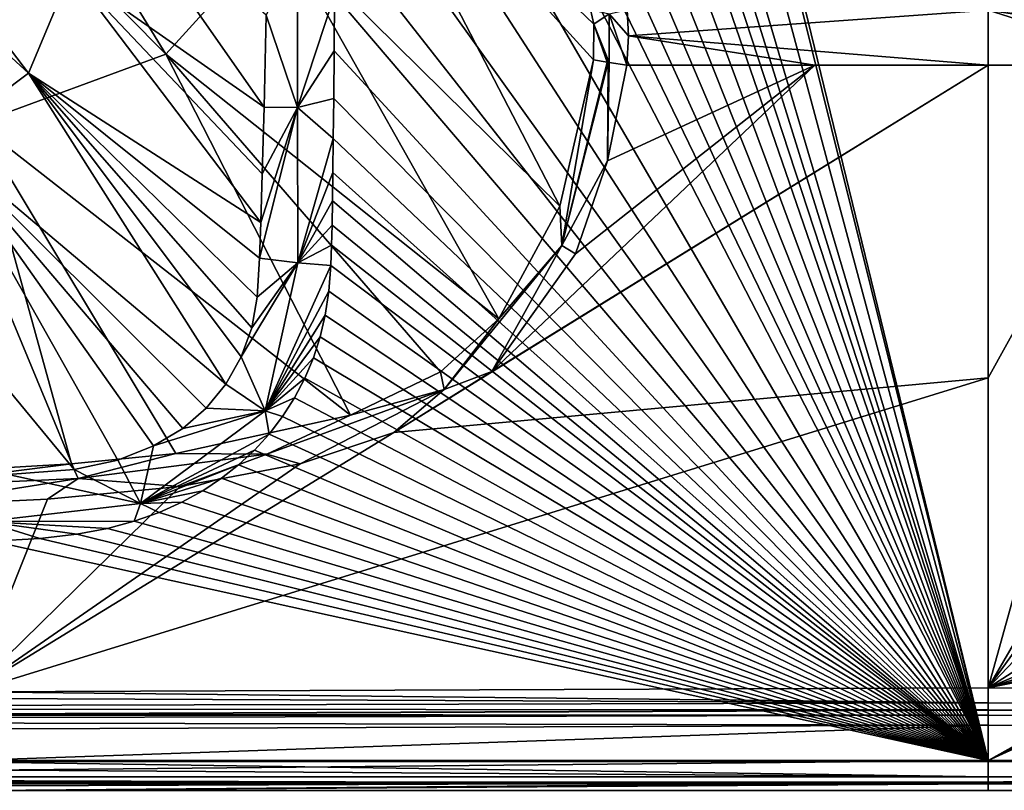
# Model space of a CAD drawing. Units: millimetres. Extents: x -605 to 605, y -514 to 10.
# Drawn here: x -130 to 2, y -514 to -410 of the extents above; entities that cross this region are included whole.
import ezdxf

# ---------------------------------------------------------------- set-up
doc = ezdxf.new("R2010")
doc.units = ezdxf.units.MM
doc.header["$LTSCALE"] = 81.481481
for name, color, linetype in [('120', 7, 'CONTINUOUS'), ('124', 7, 'CONTINUOUS'), ('125', 7, 'CONTINUOUS'), ('22', 7, 'CONTINUOUS'), ('352', 7, 'CONTINUOUS'), ('356', 7, 'CONTINUOUS'), ('358', 7, 'CONTINUOUS'), ('381', 7, 'CONTINUOUS'), ('382', 7, 'CONTINUOUS'), ('403', 7, 'CONTINUOUS'), ('410', 7, 'CONTINUOUS'), ('411', 7, 'CONTINUOUS'), ('412', 7, 'CONTINUOUS'), ('43', 7, 'CONTINUOUS'), ('464', 7, 'CONTINUOUS'), ('477', 7, 'CONTINUOUS'), ('481', 7, 'CONTINUOUS'), ('482', 7, 'CONTINUOUS'), ('485', 7, 'CONTINUOUS'), ('486', 7, 'CONTINUOUS'), ('50', 7, 'CONTINUOUS'), ('52', 7, 'CONTINUOUS'), ('706', 7, 'CONTINUOUS'), ('710', 7, 'CONTINUOUS')]:
    doc.layers.add(name, color=color, linetype=linetype)

msp = doc.modelspace()

# ---------------------------------------------------------------- linework, layer by layer
at = {"layer": '120', "color": 7, "linetype": 'Continuous'}
for points in [[(0, -500.06, 822.5), (136.84, -500.6, 822.5), (302.5, -502.84, 821.71), (0, -500.06, 822.5)], [(0, -500.06, 822.5), (302.5, -502.84, 821.71), (0, -502.1, 821.71), (0, -500.06, 822.5)], [(302.5, -503.8, 819.76), (146.68, -503.61, 819.76), (0, -502.1, 821.71), (302.5, -503.8, 819.76)], [(302.5, -502.84, 821.71), (302.5, -503.8, 819.76), (0, -502.1, 821.71), (302.5, -502.84, 821.71)], [(146.68, -503.61, 819.76), (0, -503.05, 819.76), (0, -502.1, 821.71), (146.68, -503.61, 819.76)]]:
    msp.add_3dface(points, dxfattribs=at)
at = {"layer": '124', "color": 7, "linetype": 'Continuous'}
for points in [[(0, -503.09, 819.33), (146.71, -503.65, 819.33), (302.5, -504.48, 818.03), (0, -503.09, 819.33)], [(0, -503.09, 819.33), (302.5, -504.48, 818.03), (0, -503.73, 818.03), (0, -503.09, 819.33)], [(302.5, -505.83, 817.5), (131.43, -505.6, 817.5), (0, -503.73, 818.03), (302.5, -505.83, 817.5)], [(302.5, -504.48, 818.03), (302.5, -505.83, 817.5), (0, -503.73, 818.03), (302.5, -504.48, 818.03)], [(131.43, -505.6, 817.5), (0, -505.08, 817.5), (0, -503.73, 818.03), (131.43, -505.6, 817.5)]]:
    msp.add_3dface(points, dxfattribs=at)
at = {"layer": '125', "color": 7, "linetype": 'Continuous'}
for points in [[(48.52, -408.91, 820.54), (48.37, -412.4, 821.98), (0, -408.94, 820.56), (48.52, -408.91, 820.54)], [(48.58, -416.32, 822.5), (23.31, -416.32, 822.5), (0, -408.94, 820.56), (48.58, -416.32, 822.5)], [(48.37, -412.4, 821.98), (48.58, -416.32, 822.5), (0, -408.94, 820.56), (48.37, -412.4, 821.98)], [(23.31, -416.32, 822.5), (0, -416.32, 822.5), (0, -408.94, 820.56), (23.31, -416.32, 822.5)]]:
    msp.add_3dface(points, dxfattribs=at)
at = {"layer": '22', "color": 7, "linetype": 'Continuous'}
for points in [[(87.9, -406.86, 850), (0, -3, 850), (87.95, -414.42, 850), (87.9, -406.86, 850)], [(87.95, -414.42, 850), (0, -3, 850), (88, -420.8, 850), (87.95, -414.42, 850)], [(88, -420.8, 850), (0, -3, 850), (88.05, -426.19, 850), (88, -420.8, 850)], [(88.05, -426.19, 850), (0, -3, 850), (88.1, -430.75, 850), (88.05, -426.19, 850)], [(88.1, -430.75, 850), (0, -3, 850), (88.16, -434.59, 850), (88.1, -430.75, 850)], [(88.16, -434.59, 850), (0, -3, 850), (88.22, -437.85, 850), (88.16, -434.59, 850)], [(88.22, -437.85, 850), (0, -3, 850), (88.28, -440.56, 850), (88.22, -437.85, 850)], [(88.28, -440.56, 850), (0, -3, 850), (88.38, -443.26, 850), (88.28, -440.56, 850)], [(88.38, -443.26, 850), (0, -3, 850), (88.65, -446.72, 850), (88.38, -443.26, 850)], [(88.65, -446.72, 850), (0, -3, 850), (89.13, -449.97, 850), (88.65, -446.72, 850)], [(89.13, -449.97, 850), (0, -3, 850), (0, -246.97, 850), (89.13, -449.97, 850)], [(89.82, -452.89, 850), (89.13, -449.97, 850), (0, -246.97, 850), (89.82, -452.89, 850)], [(90.73, -455.69, 850), (89.82, -452.89, 850), (0, -246.97, 850), (90.73, -455.69, 850)], [(91.88, -458.42, 850), (90.73, -455.69, 850), (0, -246.97, 850), (91.88, -458.42, 850)], [(0, -509.86, 850), (91.88, -458.42, 850), (0, -246.97, 850), (0, -509.86, 850)], [(93.28, -461.08, 850), (91.88, -458.42, 850), (0, -509.86, 850), (93.28, -461.08, 850)], [(94.88, -463.59, 850), (93.28, -461.08, 850), (0, -509.86, 850), (94.88, -463.59, 850)], [(96.68, -465.94, 850), (94.88, -463.59, 850), (0, -509.86, 850), (96.68, -465.94, 850)], [(134.84, -509.86, 850), (96.68, -465.94, 850), (0, -509.86, 850), (134.84, -509.86, 850)]]:
    msp.add_3dface(points, dxfattribs=at)
at = {"layer": '352', "color": 7, "linetype": 'Continuous'}
for points in [[(302.5, -509.86, 850), (134.84, -509.86, 850), (0, -512.74, 848.78), (302.5, -509.86, 850)], [(302.5, -512.74, 848.78), (302.5, -509.86, 850), (0, -512.74, 848.78), (302.5, -512.74, 848.78)], [(134.84, -509.86, 850), (0, -509.86, 850), (0, -512.74, 848.78), (134.84, -509.86, 850)], [(134.84, -513.86, 845.86), (302.5, -512.74, 848.78), (0, -513.86, 845.86), (134.84, -513.86, 845.86)], [(0, -513.86, 845.86), (302.5, -512.74, 848.78), (0, -512.74, 848.78), (0, -513.86, 845.86)]]:
    msp.add_3dface(points, dxfattribs=at)
at = {"layer": '356', "color": 7, "linetype": 'Continuous'}
for points in [[(0, -509.97, 817.5), (140.9, -509.97, 817.5), (302.5, -512.05, 818.34), (0, -509.97, 817.5)], [(0, -509.97, 817.5), (302.5, -512.05, 818.34), (0, -512.05, 818.34), (0, -509.97, 817.5)], [(302.5, -512.05, 818.34), (302.5, -512.97, 820.4), (0, -512.05, 818.34), (302.5, -512.05, 818.34)], [(302.5, -512.97, 820.4), (140.9, -512.97, 820.4), (0, -512.05, 818.34), (302.5, -512.97, 820.4)], [(140.9, -512.97, 820.4), (0, -512.97, 820.4), (0, -512.05, 818.34), (140.9, -512.97, 820.4)]]:
    msp.add_3dface(points, dxfattribs=at)
at = {"layer": '358', "color": 7, "linetype": 'Continuous'}
for points in [[(-140.9, -512.97, 820.4), (0, -512.97, 820.4), (-134.84, -513.86, 845.86), (-140.9, -512.97, 820.4)], [(0, -512.97, 820.4), (0, -513.86, 845.86), (-134.84, -513.86, 845.86), (0, -512.97, 820.4)], [(134.84, -513.86, 845.86), (0, -513.86, 845.86), (140.9, -512.97, 820.4), (134.84, -513.86, 845.86)], [(0, -513.86, 845.86), (0, -512.97, 820.4), (140.9, -512.97, 820.4), (0, -513.86, 845.86)]]:
    msp.add_3dface(points, dxfattribs=at)
at = {"layer": '381', "linetype": 'Continuous'}
for points in [[(-175.05, -375.07, 758.38), (-129.02, -417.39, 796.73), (-166.37, -368.36, 758.51), (-175.05, -375.07, 758.38)], [(-129.02, -417.39, 796.73), (-123.34, -403.79, 796.88), (-166.37, -368.36, 758.51), (-129.02, -417.39, 796.73)], [(-141.24, -426.57, 796.59), (-129.02, -417.39, 796.73), (-175.05, -375.07, 758.38), (-141.24, -426.57, 796.59)], [(-123.34, -403.79, 796.88), (-97.36, -421.97, 843.56), (-120.17, -389.33, 797.03), (-123.34, -403.79, 796.88)], [(-97.36, -421.97, 843.56), (-97.06, -409.62, 843.48), (-120.17, -389.33, 797.03), (-97.36, -421.97, 843.56)], [(-129.02, -417.39, 796.73), (-97.8, -437.48, 843.71), (-123.34, -403.79, 796.88), (-129.02, -417.39, 796.73)], [(-97.61, -430.95, 843.63), (-97.36, -421.97, 843.56), (-123.34, -403.79, 796.88), (-97.61, -430.95, 843.63)], [(-97.8, -437.48, 843.71), (-97.61, -430.95, 843.63), (-123.34, -403.79, 796.88), (-97.8, -437.48, 843.71)], [(-141.24, -426.57, 796.59), (-102.49, -459.24, 845.7), (-129.02, -417.39, 796.73), (-141.24, -426.57, 796.59)], [(-97.96, -442.28, 843.87), (-97.8, -437.48, 843.71), (-129.02, -417.39, 796.73), (-97.96, -442.28, 843.87)], [(-98.27, -447.52, 844.41), (-97.96, -442.28, 843.87), (-129.02, -417.39, 796.73), (-98.27, -447.52, 844.41)], [(-99.01, -451.64, 844.97), (-98.27, -447.52, 844.41), (-129.02, -417.39, 796.73), (-99.01, -451.64, 844.97)], [(-100.42, -455.57, 845.39), (-99.01, -451.64, 844.97), (-129.02, -417.39, 796.73), (-100.42, -455.57, 845.39)], [(-102.49, -459.24, 845.7), (-100.42, -455.57, 845.39), (-129.02, -417.39, 796.73), (-102.49, -459.24, 845.7)], [(-156.08, -430.53, 796.46), (-122.9, -470.73, 845.76), (-141.24, -426.57, 796.59), (-156.08, -430.53, 796.46)], [(-105.14, -462.48, 845.91), (-102.49, -459.24, 845.7), (-141.24, -426.57, 796.59), (-105.14, -462.48, 845.91)], [(-108.27, -465.19, 846.01), (-105.14, -462.48, 845.91), (-141.24, -426.57, 796.59), (-108.27, -465.19, 846.01)], [(-112.21, -467.54, 846.02), (-108.27, -465.19, 846.01), (-141.24, -426.57, 796.59), (-112.21, -467.54, 846.02)], [(-117.03, -469.44, 845.94), (-112.21, -467.54, 846.02), (-141.24, -426.57, 796.59), (-117.03, -469.44, 845.94)], [(-122.9, -470.73, 845.76), (-117.03, -469.44, 845.94), (-141.24, -426.57, 796.59), (-122.9, -470.73, 845.76)], [(-131.78, -471.4, 845.49), (-122.9, -470.73, 845.76), (-156.08, -430.53, 796.46), (-131.78, -471.4, 845.49)]]:
    msp.add_3dface(points, dxfattribs=at)
at = {"layer": '382', "linetype": 'Continuous'}
for points in [[(0, -509.86, 850), (0, -246.97, 850), (-89.59, -141.88, 850), (0, -509.86, 850)], [(-88.21, -153.91, 850), (0, -509.86, 850), (-89.59, -141.88, 850), (-88.21, -153.91, 850)], [(-88.21, -153.91, 850), (-88.1, -181.36, 850), (0, -509.86, 850), (-88.21, -153.91, 850)], [(-87.96, -212.46, 850), (0, -509.86, 850), (-88.1, -181.36, 850), (-87.96, -212.46, 850)], [(-87.89, -227.46, 850), (0, -509.86, 850), (-87.96, -212.46, 850), (-87.89, -227.46, 850)], [(-87.83, -241.5, 850), (0, -509.86, 850), (-87.89, -227.46, 850), (-87.83, -241.5, 850)], [(-87.79, -254.6, 850), (0, -509.86, 850), (-87.83, -241.5, 850), (-87.79, -254.6, 850)], [(-87.73, -272.67, 850), (0, -509.86, 850), (-87.79, -254.6, 850), (-87.73, -272.67, 850)], [(-87.69, -288.97, 850), (0, -509.86, 850), (-87.73, -272.67, 850), (-87.69, -288.97, 850)], [(-87.67, -303.68, 850), (0, -509.86, 850), (-87.69, -288.97, 850), (-87.67, -303.68, 850)], [(-87.66, -316.97, 850), (0, -509.86, 850), (-87.67, -303.68, 850), (-87.66, -316.97, 850)], [(-87.66, -328.98, 850), (0, -509.86, 850), (-87.66, -316.97, 850), (-87.66, -328.98, 850)], [(-87.66, -339.86, 850), (0, -509.86, 850), (-87.66, -328.98, 850), (-87.66, -339.86, 850)], [(-87.69, -358.66, 850), (0, -509.86, 850), (-87.66, -339.86, 850), (-87.69, -358.66, 850)], [(-87.73, -374.19, 850), (0, -509.86, 850), (-87.69, -358.66, 850), (-87.73, -374.19, 850)], [(-87.78, -387.09, 850), (0, -509.86, 850), (-87.73, -374.19, 850), (-87.78, -387.09, 850)], [(-87.84, -397.85, 850), (0, -509.86, 850), (-87.78, -387.09, 850), (-87.84, -397.85, 850)], [(-87.9, -406.86, 850), (0, -509.86, 850), (-87.84, -397.85, 850), (-87.9, -406.86, 850)], [(-87.95, -414.42, 850), (0, -509.86, 850), (-87.9, -406.86, 850), (-87.95, -414.42, 850)], [(-88, -420.8, 850), (0, -509.86, 850), (-87.95, -414.42, 850), (-88, -420.8, 850)], [(-88.05, -426.19, 850), (0, -509.86, 850), (-88, -420.8, 850), (-88.05, -426.19, 850)], [(-88.1, -430.75, 850), (0, -509.86, 850), (-88.05, -426.19, 850), (-88.1, -430.75, 850)], [(-88.16, -434.59, 850), (0, -509.86, 850), (-88.1, -430.75, 850), (-88.16, -434.59, 850)], [(-88.22, -437.85, 850), (0, -509.86, 850), (-88.16, -434.59, 850), (-88.22, -437.85, 850)], [(-88.28, -440.56, 850), (0, -509.86, 850), (-88.22, -437.85, 850), (-88.28, -440.56, 850)], [(-88.38, -443.26, 850), (0, -509.86, 850), (-88.28, -440.56, 850), (-88.38, -443.26, 850)], [(-88.65, -446.72, 850), (0, -509.86, 850), (-88.38, -443.26, 850), (-88.65, -446.72, 850)], [(-89.13, -449.97, 850), (0, -509.86, 850), (-88.65, -446.72, 850), (-89.13, -449.97, 850)], [(-89.82, -452.89, 850), (0, -509.86, 850), (-89.13, -449.97, 850), (-89.82, -452.89, 850)], [(-90.73, -455.69, 850), (0, -509.86, 850), (-89.82, -452.89, 850), (-90.73, -455.69, 850)], [(-91.88, -458.42, 850), (0, -509.86, 850), (-90.73, -455.69, 850), (-91.88, -458.42, 850)], [(-93.28, -461.08, 850), (0, -509.86, 850), (-91.88, -458.42, 850), (-93.28, -461.08, 850)], [(-94.88, -463.59, 850), (0, -509.86, 850), (-93.28, -461.08, 850), (-94.88, -463.59, 850)], [(-96.68, -465.94, 850), (0, -509.86, 850), (-94.88, -463.59, 850), (-96.68, -465.94, 850)], [(-98.66, -468.12, 850), (0, -509.86, 850), (-96.68, -465.94, 850), (-98.66, -468.12, 850)], [(-100.79, -470.1, 850), (0, -509.86, 850), (-98.66, -468.12, 850), (-100.79, -470.1, 850)], [(-103.08, -471.89, 850), (0, -509.86, 850), (-100.79, -470.1, 850), (-103.08, -471.89, 850)], [(-105.61, -473.57, 850), (0, -509.86, 850), (-103.08, -471.89, 850), (-105.61, -473.57, 850)], [(-108.42, -475.11, 850), (0, -509.86, 850), (-105.61, -473.57, 850), (-108.42, -475.11, 850)], [(-111.49, -476.49, 850), (0, -509.86, 850), (-108.42, -475.11, 850), (-111.49, -476.49, 850)], [(-114.82, -477.68, 850), (0, -509.86, 850), (-111.49, -476.49, 850), (-114.82, -477.68, 850)], [(-118.41, -478.66, 850), (0, -509.86, 850), (-114.82, -477.68, 850), (-118.41, -478.66, 850)], [(-122.53, -479.43, 850), (0, -509.86, 850), (-118.41, -478.66, 850), (-122.53, -479.43, 850)], [(-134.84, -509.86, 850), (0, -509.86, 850), (-133.9, -480.34, 850), (-134.84, -509.86, 850)], [(-133.9, -480.34, 850), (0, -509.86, 850), (-127.53, -480, 850), (-133.9, -480.34, 850)], [(-127.53, -480, 850), (0, -509.86, 850), (-122.53, -479.43, 850), (-127.53, -480, 850)]]:
    msp.add_3dface(points, dxfattribs=at)
at = {"layer": '403', "linetype": 'Continuous'}
for points in [[(0, -416.32, 822.5), (0, -458.38, 822.5), (-79.91, -465.75, 822.5), (0, -416.32, 822.5)], [(-66.73, -457.53, 822.5), (0, -416.32, 822.5), (-79.91, -465.75, 822.5), (-66.73, -457.53, 822.5)], [(-23.31, -416.32, 822.5), (0, -416.32, 822.5), (-66.73, -457.53, 822.5), (-23.31, -416.32, 822.5)], [(-55.48, -441.69, 822.5), (-23.31, -416.32, 822.5), (-66.73, -457.53, 822.5), (-55.48, -441.69, 822.5)], [(-51.17, -429.18, 822.5), (-23.31, -416.32, 822.5), (-55.48, -441.69, 822.5), (-51.17, -429.18, 822.5)], [(-48.58, -416.32, 822.5), (-23.31, -416.32, 822.5), (-51.17, -429.18, 822.5), (-48.58, -416.32, 822.5)], [(0, -458.38, 822.5), (0, -500.06, 822.5), (-136.84, -500.6, 822.5), (0, -458.38, 822.5)], [(-79.91, -465.75, 822.5), (0, -458.38, 822.5), (-136.84, -500.6, 822.5), (-79.91, -465.75, 822.5)], [(-92.51, -469.95, 822.5), (-79.91, -465.75, 822.5), (-136.84, -500.6, 822.5), (-92.51, -469.95, 822.5)], [(-108.63, -472.98, 822.5), (-92.51, -469.95, 822.5), (-136.84, -500.6, 822.5), (-108.63, -472.98, 822.5)], [(-126.5, -474.72, 822.5), (-108.63, -472.98, 822.5), (-136.84, -500.6, 822.5), (-126.5, -474.72, 822.5)], [(-145.46, -475.62, 822.5), (-126.5, -474.72, 822.5), (-136.84, -500.6, 822.5), (-145.46, -475.62, 822.5)]]:
    msp.add_3dface(points, dxfattribs=at)
at = {"layer": '410', "linetype": 'Continuous'}
for points in [[(0, -505.08, 817.5), (0, -509.97, 817.5), (-140.9, -509.97, 817.5), (0, -505.08, 817.5)], [(-131.43, -505.6, 817.5), (0, -505.08, 817.5), (-140.9, -509.97, 817.5), (-131.43, -505.6, 817.5)]]:
    msp.add_3dface(points, dxfattribs=at)
at = {"layer": '411', "linetype": 'Continuous'}
for points in [[(-163.23, -361.74, 715.15), (-149.54, -351.53, 715.35), (-110.57, -414.85, 756.1), (-163.23, -361.74, 715.15)], [(-110.57, -414.85, 756.1), (-149.54, -351.53, 715.35), (-95.34, -398.06, 756.57), (-110.57, -414.85, 756.1)], [(-135.93, -424.2, 755.77), (-163.23, -361.74, 715.15), (-110.57, -414.85, 756.1), (-135.93, -424.2, 755.77)], [(-95.34, -398.06, 756.57), (-87.27, -378, 757.16), (-57.61, -435.29, 819.93), (-95.34, -398.06, 756.57)], [(-57.61, -435.29, 819.93), (-87.27, -378, 757.16), (-53.06, -415.64, 819.62), (-57.61, -435.29, 819.93)], [(-53.06, -415.64, 819.62), (-87.27, -378, 757.16), (-53.03, -410.82, 818.27), (-53.06, -415.64, 819.62)], [(-53.03, -410.82, 818.27), (-87.27, -378, 757.16), (-53.48, -408.86, 816.78), (-53.03, -410.82, 818.27)], [(-110.57, -414.85, 756.1), (-95.34, -398.06, 756.57), (-65.78, -450.45, 820.16), (-110.57, -414.85, 756.1)], [(-65.78, -450.45, 820.16), (-95.34, -398.06, 756.57), (-57.61, -435.29, 819.93), (-65.78, -450.45, 820.16)], [(-135.93, -424.2, 755.77), (-110.57, -414.85, 756.1), (-85.75, -463.4, 820.01), (-135.93, -424.2, 755.77)], [(-85.75, -463.4, 820.01), (-110.57, -414.85, 756.1), (-73.64, -457.57, 820.16), (-85.75, -463.4, 820.01)], [(-73.64, -457.57, 820.16), (-110.57, -414.85, 756.1), (-65.78, -450.45, 820.16), (-73.64, -457.57, 820.16)], [(-137.87, -470.79, 819.59), (-135.93, -424.2, 755.77), (-123.24, -469.97, 819.67), (-137.87, -470.79, 819.59)], [(-123.24, -469.97, 819.67), (-135.93, -424.2, 755.77), (-109.22, -468.56, 819.77), (-123.24, -469.97, 819.67)], [(-109.22, -468.56, 819.77), (-135.93, -424.2, 755.77), (-85.75, -463.4, 820.01), (-109.22, -468.56, 819.77)]]:
    msp.add_3dface(points, dxfattribs=at)
at = {"layer": '412', "linetype": 'Continuous'}
for points in [[(0, -503.05, 819.76), (0, -503.09, 819.33), (-146.71, -503.65, 819.33), (0, -503.05, 819.76)], [(-146.68, -503.61, 819.76), (0, -503.05, 819.76), (-146.71, -503.65, 819.33), (-146.68, -503.61, 819.76)]]:
    msp.add_3dface(points, dxfattribs=at)
at = {"layer": '43', "color": 7, "linetype": 'Continuous'}
for points in [[(51.17, -429.18, 822.5), (0, -500.06, 822.5), (48.58, -416.32, 822.5), (51.17, -429.18, 822.5)], [(48.58, -416.32, 822.5), (0, -500.06, 822.5), (23.31, -416.32, 822.5), (48.58, -416.32, 822.5)], [(23.31, -416.32, 822.5), (0, -500.06, 822.5), (0, -458.38, 822.5), (23.31, -416.32, 822.5)], [(0, -416.32, 822.5), (23.31, -416.32, 822.5), (0, -458.38, 822.5), (0, -416.32, 822.5)], [(55.48, -441.69, 822.5), (0, -500.06, 822.5), (51.17, -429.18, 822.5), (55.48, -441.69, 822.5)], [(66.73, -457.53, 822.5), (0, -500.06, 822.5), (55.48, -441.69, 822.5), (66.73, -457.53, 822.5)], [(79.91, -465.75, 822.5), (0, -500.06, 822.5), (66.73, -457.53, 822.5), (79.91, -465.75, 822.5)], [(92.51, -469.95, 822.5), (0, -500.06, 822.5), (79.91, -465.75, 822.5), (92.51, -469.95, 822.5)], [(108.63, -472.98, 822.5), (0, -500.06, 822.5), (92.51, -469.95, 822.5), (108.63, -472.98, 822.5)], [(126.5, -474.72, 822.5), (0, -500.06, 822.5), (108.63, -472.98, 822.5), (126.5, -474.72, 822.5)], [(136.84, -500.6, 822.5), (0, -500.06, 822.5), (126.5, -474.72, 822.5), (136.84, -500.6, 822.5)]]:
    msp.add_3dface(points, dxfattribs=at)
at = {"layer": '464', "linetype": 'Continuous'}
for points in [[(-97.06, -409.62, 843.48), (-92.85, -422.03, 848.75), (-92.86, -401.07, 848.57), (-97.06, -409.62, 843.48)], [(-92.85, -422.03, 848.75), (-87.9, -406.86, 850), (-92.86, -401.07, 848.57), (-92.85, -422.03, 848.75)], [(-87.95, -414.42, 850), (-87.9, -406.86, 850), (-92.85, -422.03, 848.75), (-87.95, -414.42, 850)], [(-97.06, -409.62, 843.48), (-97.36, -421.97, 843.56), (-92.85, -422.03, 848.75), (-97.06, -409.62, 843.48)], [(-88, -420.8, 850), (-87.95, -414.42, 850), (-92.85, -422.03, 848.75), (-88, -420.8, 850)], [(-88.05, -426.19, 850), (-88, -420.8, 850), (-92.85, -422.03, 848.75), (-88.05, -426.19, 850)], [(-97.8, -437.48, 843.71), (-97.96, -442.28, 843.87), (-92.85, -422.03, 848.75), (-97.8, -437.48, 843.71)], [(-97.96, -442.28, 843.87), (-92.8, -442.92, 849.03), (-92.85, -422.03, 848.75), (-97.96, -442.28, 843.87)], [(-97.61, -430.95, 843.63), (-97.8, -437.48, 843.71), (-92.85, -422.03, 848.75), (-97.61, -430.95, 843.63)], [(-97.36, -421.97, 843.56), (-97.61, -430.95, 843.63), (-92.85, -422.03, 848.75), (-97.36, -421.97, 843.56)], [(-92.8, -442.92, 849.03), (-88.05, -426.19, 850), (-92.85, -422.03, 848.75), (-92.8, -442.92, 849.03)], [(-88.1, -430.75, 850), (-88.05, -426.19, 850), (-92.8, -442.92, 849.03), (-88.1, -430.75, 850)], [(-88.16, -434.59, 850), (-88.1, -430.75, 850), (-92.8, -442.92, 849.03), (-88.16, -434.59, 850)], [(-88.22, -437.85, 850), (-88.16, -434.59, 850), (-92.8, -442.92, 849.03), (-88.22, -437.85, 850)], [(-88.28, -440.56, 850), (-88.22, -437.85, 850), (-92.8, -442.92, 849.03), (-88.28, -440.56, 850)], [(-88.38, -443.26, 850), (-88.28, -440.56, 850), (-92.8, -442.92, 849.03), (-88.38, -443.26, 850)], [(-99.01, -451.64, 844.97), (-100.42, -455.57, 845.39), (-92.8, -442.92, 849.03), (-99.01, -451.64, 844.97)], [(-100.42, -455.57, 845.39), (-97.22, -462.82, 849.75), (-92.8, -442.92, 849.03), (-100.42, -455.57, 845.39)], [(-98.27, -447.52, 844.41), (-99.01, -451.64, 844.97), (-92.8, -442.92, 849.03), (-98.27, -447.52, 844.41)], [(-97.96, -442.28, 843.87), (-98.27, -447.52, 844.41), (-92.8, -442.92, 849.03), (-97.96, -442.28, 843.87)], [(-97.22, -462.82, 849.75), (-88.38, -443.26, 850), (-92.8, -442.92, 849.03), (-97.22, -462.82, 849.75)], [(-88.65, -446.72, 850), (-88.38, -443.26, 850), (-97.22, -462.82, 849.75), (-88.65, -446.72, 850)], [(-89.13, -449.97, 850), (-88.65, -446.72, 850), (-97.22, -462.82, 849.75), (-89.13, -449.97, 850)], [(-89.82, -452.89, 850), (-89.13, -449.97, 850), (-97.22, -462.82, 849.75), (-89.82, -452.89, 850)], [(-90.73, -455.69, 850), (-89.82, -452.89, 850), (-97.22, -462.82, 849.75), (-90.73, -455.69, 850)], [(-100.42, -455.57, 845.39), (-102.49, -459.24, 845.7), (-97.22, -462.82, 849.75), (-100.42, -455.57, 845.39)], [(-91.88, -458.42, 850), (-90.73, -455.69, 850), (-97.22, -462.82, 849.75), (-91.88, -458.42, 850)], [(-102.49, -459.24, 845.7), (-105.14, -462.48, 845.91), (-97.22, -462.82, 849.75), (-102.49, -459.24, 845.7)], [(-93.28, -461.08, 850), (-91.88, -458.42, 850), (-97.22, -462.82, 849.75), (-93.28, -461.08, 850)], [(-94.88, -463.59, 850), (-93.28, -461.08, 850), (-97.22, -462.82, 849.75), (-94.88, -463.59, 850)], [(-112.21, -467.54, 846.02), (-113.97, -475.3, 849.82), (-97.22, -462.82, 849.75), (-112.21, -467.54, 846.02)], [(-113.97, -475.3, 849.82), (-96.68, -465.94, 850), (-97.22, -462.82, 849.75), (-113.97, -475.3, 849.82)], [(-108.27, -465.19, 846.01), (-112.21, -467.54, 846.02), (-97.22, -462.82, 849.75), (-108.27, -465.19, 846.01)], [(-105.14, -462.48, 845.91), (-108.27, -465.19, 846.01), (-97.22, -462.82, 849.75), (-105.14, -462.48, 845.91)], [(-96.68, -465.94, 850), (-94.88, -463.59, 850), (-97.22, -462.82, 849.75), (-96.68, -465.94, 850)], [(-98.66, -468.12, 850), (-96.68, -465.94, 850), (-113.97, -475.3, 849.82), (-98.66, -468.12, 850)], [(-112.21, -467.54, 846.02), (-117.03, -469.44, 845.94), (-113.97, -475.3, 849.82), (-112.21, -467.54, 846.02)], [(-100.79, -470.1, 850), (-98.66, -468.12, 850), (-113.97, -475.3, 849.82), (-100.79, -470.1, 850)], [(-117.03, -469.44, 845.94), (-122.9, -470.73, 845.76), (-113.97, -475.3, 849.82), (-117.03, -469.44, 845.94)], [(-122.9, -470.73, 845.76), (-131.78, -471.4, 845.49), (-113.97, -475.3, 849.82), (-122.9, -470.73, 845.76)], [(-103.08, -471.89, 850), (-100.79, -470.1, 850), (-113.97, -475.3, 849.82), (-103.08, -471.89, 850)], [(-131.78, -471.4, 845.49), (-134.85, -477.69, 849.67), (-113.97, -475.3, 849.82), (-131.78, -471.4, 845.49)], [(-105.61, -473.57, 850), (-103.08, -471.89, 850), (-113.97, -475.3, 849.82), (-105.61, -473.57, 850)], [(-108.42, -475.11, 850), (-105.61, -473.57, 850), (-113.97, -475.3, 849.82), (-108.42, -475.11, 850)], [(-134.85, -477.69, 849.67), (-114.82, -477.68, 850), (-113.97, -475.3, 849.82), (-134.85, -477.69, 849.67)], [(-114.82, -477.68, 850), (-111.49, -476.49, 850), (-113.97, -475.3, 849.82), (-114.82, -477.68, 850)], [(-111.49, -476.49, 850), (-108.42, -475.11, 850), (-113.97, -475.3, 849.82), (-111.49, -476.49, 850)], [(-118.41, -478.66, 850), (-114.82, -477.68, 850), (-134.85, -477.69, 849.67), (-118.41, -478.66, 850)], [(-133.9, -480.34, 850), (-127.53, -480, 850), (-134.85, -477.69, 849.67), (-133.9, -480.34, 850)], [(-127.53, -480, 850), (-122.53, -479.43, 850), (-134.85, -477.69, 849.67), (-127.53, -480, 850)], [(-122.53, -479.43, 850), (-118.41, -478.66, 850), (-134.85, -477.69, 849.67), (-122.53, -479.43, 850)]]:
    msp.add_3dface(points, dxfattribs=at)
at = {"layer": '477', "linetype": 'Continuous'}
for points in [[(0, -500.06, 822.5), (0, -502.1, 821.71), (-136.84, -500.6, 822.5), (0, -500.06, 822.5)], [(0, -502.1, 821.71), (-302.5, -500.81, 822.5), (-136.84, -500.6, 822.5), (0, -502.1, 821.71)], [(-302.5, -500.81, 822.5), (0, -502.1, 821.71), (-302.5, -502.84, 821.71), (-302.5, -500.81, 822.5)], [(0, -502.1, 821.71), (0, -503.05, 819.76), (-302.5, -502.84, 821.71), (0, -502.1, 821.71)], [(0, -503.05, 819.76), (-146.68, -503.61, 819.76), (-302.5, -502.84, 821.71), (0, -503.05, 819.76)]]:
    msp.add_3dface(points, dxfattribs=at)
at = {"layer": '481', "linetype": 'Continuous'}
for points in [[(0, -503.09, 819.33), (0, -503.73, 818.03), (-146.71, -503.65, 819.33), (0, -503.09, 819.33)], [(0, -503.73, 818.03), (-302.5, -503.84, 819.33), (-146.71, -503.65, 819.33), (0, -503.73, 818.03)], [(0, -503.73, 818.03), (0, -505.08, 817.5), (-302.5, -504.48, 818.03), (0, -503.73, 818.03)], [(-302.5, -503.84, 819.33), (0, -503.73, 818.03), (-302.5, -504.48, 818.03), (-302.5, -503.84, 819.33)], [(0, -505.08, 817.5), (-131.43, -505.6, 817.5), (-302.5, -504.48, 818.03), (0, -505.08, 817.5)]]:
    msp.add_3dface(points, dxfattribs=at)
at = {"layer": '482', "linetype": 'Continuous'}
for points in [[(-48.52, -408.91, 820.54), (0, -408.94, 820.56), (-48.37, -412.4, 821.98), (-48.52, -408.91, 820.54)], [(0, -408.94, 820.56), (0, -416.32, 822.5), (-48.37, -412.4, 821.98), (0, -408.94, 820.56)], [(-23.31, -416.32, 822.5), (-48.58, -416.32, 822.5), (-48.37, -412.4, 821.98), (-23.31, -416.32, 822.5)], [(0, -416.32, 822.5), (-23.31, -416.32, 822.5), (-48.37, -412.4, 821.98), (0, -416.32, 822.5)]]:
    msp.add_3dface(points, dxfattribs=at)
at = {"layer": '485', "linetype": 'Continuous'}
for points in [[(-57.61, -435.29, 819.93), (-53.06, -415.64, 819.62), (-57.34, -440.6, 822.02), (-57.61, -435.29, 819.93)], [(-57.34, -440.6, 822.02), (-53.06, -415.64, 819.62), (-51.23, -415.92, 821.72), (-57.34, -440.6, 822.02)], [(-51.07, -415.94, 821.82), (-57.34, -440.6, 822.02), (-51.23, -415.92, 821.72), (-51.07, -415.94, 821.82)], [(-51.17, -429.18, 822.5), (-57.34, -440.6, 822.02), (-51.07, -415.94, 821.82), (-51.17, -429.18, 822.5)], [(-51.17, -429.18, 822.5), (-51.07, -415.94, 821.82), (-50.96, -415.96, 821.88), (-51.17, -429.18, 822.5)], [(-48.58, -416.32, 822.5), (-51.17, -429.18, 822.5), (-50.96, -415.96, 821.88), (-48.58, -416.32, 822.5)], [(-51.17, -429.18, 822.5), (-55.48, -441.69, 822.5), (-57.34, -440.6, 822.02), (-51.17, -429.18, 822.5)], [(-65.78, -450.45, 820.16), (-57.61, -435.29, 819.93), (-57.34, -440.6, 822.02), (-65.78, -450.45, 820.16)], [(-66.73, -457.53, 822.5), (-73.16, -459.95, 822.09), (-57.34, -440.6, 822.02), (-66.73, -457.53, 822.5)], [(-73.16, -459.95, 822.09), (-65.78, -450.45, 820.16), (-57.34, -440.6, 822.02), (-73.16, -459.95, 822.09)], [(-55.48, -441.69, 822.5), (-66.73, -457.53, 822.5), (-57.34, -440.6, 822.02), (-55.48, -441.69, 822.5)], [(-73.64, -457.57, 820.16), (-65.78, -450.45, 820.16), (-73.16, -459.95, 822.09), (-73.64, -457.57, 820.16)], [(-85.75, -463.4, 820.01), (-73.64, -457.57, 820.16), (-73.16, -459.95, 822.09), (-85.75, -463.4, 820.01)], [(-66.73, -457.53, 822.5), (-79.91, -465.75, 822.5), (-73.16, -459.95, 822.09), (-66.73, -457.53, 822.5)], [(-92.51, -469.95, 822.5), (-96.98, -468.67, 821.95), (-73.16, -459.95, 822.09), (-92.51, -469.95, 822.5)], [(-96.98, -468.67, 821.95), (-85.75, -463.4, 820.01), (-73.16, -459.95, 822.09), (-96.98, -468.67, 821.95)], [(-79.91, -465.75, 822.5), (-92.51, -469.95, 822.5), (-73.16, -459.95, 822.09), (-79.91, -465.75, 822.5)], [(-109.22, -468.56, 819.77), (-85.75, -463.4, 820.01), (-96.98, -468.67, 821.95), (-109.22, -468.56, 819.77)], [(-123.24, -469.97, 819.67), (-109.22, -468.56, 819.77), (-122.38, -471.94, 821.85), (-123.24, -469.97, 819.67)], [(-122.38, -471.94, 821.85), (-109.22, -468.56, 819.77), (-96.98, -468.67, 821.95), (-122.38, -471.94, 821.85)], [(-108.63, -472.98, 822.5), (-122.38, -471.94, 821.85), (-96.98, -468.67, 821.95), (-108.63, -472.98, 822.5)], [(-92.51, -469.95, 822.5), (-108.63, -472.98, 822.5), (-96.98, -468.67, 821.95), (-92.51, -469.95, 822.5)], [(-137.87, -470.79, 819.59), (-123.24, -469.97, 819.67), (-148.04, -473.09, 821.77), (-137.87, -470.79, 819.59)], [(-148.04, -473.09, 821.77), (-123.24, -469.97, 819.67), (-122.38, -471.94, 821.85), (-148.04, -473.09, 821.77)], [(-145.46, -475.62, 822.5), (-148.04, -473.09, 821.77), (-122.38, -471.94, 821.85), (-145.46, -475.62, 822.5)], [(-126.5, -474.72, 822.5), (-145.46, -475.62, 822.5), (-122.38, -471.94, 821.85), (-126.5, -474.72, 822.5)], [(-108.63, -472.98, 822.5), (-126.5, -474.72, 822.5), (-122.38, -471.94, 821.85), (-108.63, -472.98, 822.5)]]:
    msp.add_3dface(points, dxfattribs=at)
at = {"layer": '486', "linetype": 'Continuous'}
for points in [[(-53.03, -410.82, 818.27), (-53.48, -408.86, 816.78), (-50.95, -409.45, 820.11), (-53.03, -410.82, 818.27)], [(-48.52, -408.91, 820.54), (-48.37, -412.4, 821.98), (-50.95, -409.45, 820.11), (-48.52, -408.91, 820.54)], [(-50.96, -415.96, 821.88), (-53.03, -410.82, 818.27), (-50.95, -409.45, 820.11), (-50.96, -415.96, 821.88)], [(-48.58, -416.32, 822.5), (-50.96, -415.96, 821.88), (-50.95, -409.45, 820.11), (-48.58, -416.32, 822.5)], [(-48.37, -412.4, 821.98), (-48.58, -416.32, 822.5), (-50.95, -409.45, 820.11), (-48.37, -412.4, 821.98)], [(-53.06, -415.64, 819.62), (-53.03, -410.82, 818.27), (-51.23, -415.92, 821.72), (-53.06, -415.64, 819.62)], [(-53.03, -410.82, 818.27), (-51.07, -415.94, 821.82), (-51.23, -415.92, 821.72), (-53.03, -410.82, 818.27)], [(-51.07, -415.94, 821.82), (-53.03, -410.82, 818.27), (-50.96, -415.96, 821.88), (-51.07, -415.94, 821.82)]]:
    msp.add_3dface(points, dxfattribs=at)
at = {"layer": '50', "color": 7, "linetype": 'Continuous'}
for points in [[(131.43, -505.6, 817.5), (0, -509.97, 817.5), (0, -505.08, 817.5), (131.43, -505.6, 817.5)], [(140.9, -509.97, 817.5), (0, -509.97, 817.5), (131.43, -505.6, 817.5), (140.9, -509.97, 817.5)]]:
    msp.add_3dface(points, dxfattribs=at)
at = {"layer": '52', "color": 7, "linetype": 'Continuous'}
for points in [[(146.68, -503.61, 819.76), (0, -503.09, 819.33), (0, -503.05, 819.76), (146.68, -503.61, 819.76)], [(146.71, -503.65, 819.33), (0, -503.09, 819.33), (146.68, -503.61, 819.76), (146.71, -503.65, 819.33)]]:
    msp.add_3dface(points, dxfattribs=at)
at = {"layer": '706', "linetype": 'Continuous'}
for points in [[(0, -512.74, 848.78), (0, -509.86, 850), (-302.5, -512.74, 848.78), (0, -512.74, 848.78)], [(0, -509.86, 850), (-134.84, -509.86, 850), (-302.5, -512.74, 848.78), (0, -509.86, 850)], [(0, -512.74, 848.78), (-302.5, -513.86, 845.86), (-134.84, -513.86, 845.86), (0, -512.74, 848.78)], [(-302.5, -513.86, 845.86), (0, -512.74, 848.78), (-302.5, -512.74, 848.78), (-302.5, -513.86, 845.86)], [(0, -513.86, 845.86), (0, -512.74, 848.78), (-134.84, -513.86, 845.86), (0, -513.86, 845.86)]]:
    msp.add_3dface(points, dxfattribs=at)
at = {"layer": '710', "linetype": 'Continuous'}
for points in [[(0, -512.05, 818.34), (-302.5, -509.97, 817.5), (-140.9, -509.97, 817.5), (0, -512.05, 818.34)], [(-302.5, -509.97, 817.5), (0, -512.05, 818.34), (-302.5, -512.05, 818.34), (-302.5, -509.97, 817.5)], [(0, -509.97, 817.5), (0, -512.05, 818.34), (-140.9, -509.97, 817.5), (0, -509.97, 817.5)], [(0, -512.05, 818.34), (0, -512.97, 820.4), (-302.5, -512.05, 818.34), (0, -512.05, 818.34)], [(0, -512.97, 820.4), (-140.9, -512.97, 820.4), (-302.5, -512.05, 818.34), (0, -512.97, 820.4)]]:
    msp.add_3dface(points, dxfattribs=at)

doc.saveas('drawing.dxf')
